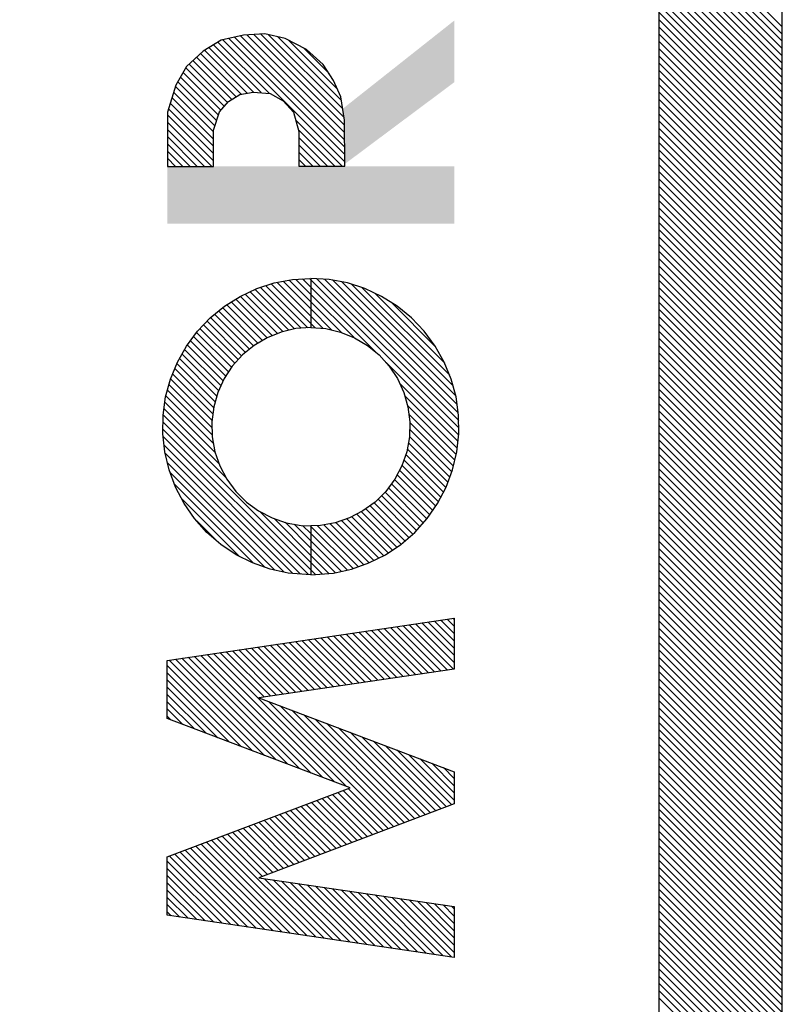
# Model space of a CAD drawing. Extents: x 0 to 20.3, y 0 to 15.5.
# Drawn here: x 10.9 to 11.1, y 7 to 7.3 of the extents above; entities that cross this region are included whole.
import ezdxf

# ---------------------------------------------------------------- set-up
doc = ezdxf.new("R2010")
doc.units = 0
doc.header["$MEASUREMENT"] = 0
doc.layers.get('0').update_dxf_attribs({"linetype": 'CONTINUOUS'})
doc.layers.add('PART', color=3, linetype='CONTINUOUS')

# ---------------------------------------------------------------- blocks, each defined once
blk = doc.blocks.new('*X73')
at = {"color": 0}
for p, q in [((2.58737, 2.94092), (2.58762, 2.94117)), ((2.58738, 2.9374), (2.59114, 2.94116)), ((2.58738, 2.93916), (2.58938, 2.94116)), ((2.58739, 2.93564), (2.59291, 2.94116)), ((2.58739, 2.93388), (2.59467, 2.94115)), ((2.5874, 2.93211), (2.59643, 2.94115)), ((2.5874, 2.93035), (2.59819, 2.94114)), ((2.58874, 2.92992), (2.59996, 2.94114)), ((2.59052, 2.92993), (2.60146, 2.94087)), ((2.59229, 2.92993), (2.60281, 2.94046)), ((2.59406, 2.92994), (2.60417, 2.94004)), ((2.59584, 2.92995), (2.60552, 2.93963)), ((2.59727, 2.92961), (2.60688, 2.93922)), ((2.5986, 2.92917), (2.60806, 2.93863)), ((2.59992, 2.92873), (2.60918, 2.93799)), ((2.6011, 2.92814), (2.6103, 2.93734)), ((2.60205, 2.92732), (2.61142, 2.93669)), ((2.60299, 2.9265), (2.61236, 2.93586)), ((2.60373, 2.92547), (2.61321, 2.93494)), ((2.6044, 2.92436), (2.61406, 2.93403)), ((2.60499, 2.92319), (2.61491, 2.93311)), ((2.60526, 2.92169), (2.61571, 2.93214)), ((2.60553, 2.92019), (2.61638, 2.93104)), ((2.60523, 2.91635), (2.61772, 2.92885)), ((2.60538, 2.91827), (2.61705, 2.92995)), ((2.58853, 2.89789), (2.6183, 2.92766)), ((2.59031, 2.8979), (2.61862, 2.92621)), ((2.5921, 2.89792), (2.61895, 2.92477)), ((2.59388, 2.89794), (2.61927, 2.92333)), ((2.59567, 2.89796), (2.61948, 2.92177)), ((2.59745, 2.89797), (2.61957, 2.92009)), ((2.59933, 2.89808), (2.61965, 2.9184)), ((2.6014, 2.89838), (2.6195, 2.91648)), ((2.60347, 2.89869), (2.619, 2.91422)), ((2.6062, 2.89965), (2.61821, 2.91166)), ((2.58744, 2.89857), (2.59877, 2.9099)), ((2.58745, 2.90034), (2.59632, 2.90921)), ((2.58745, 2.90212), (2.59443, 2.90909)), ((2.58746, 2.90389), (2.59265, 2.90908)), ((2.58747, 2.90566), (2.59088, 2.90908)), ((2.58747, 2.90744), (2.5891, 2.90907)), ((2.61005, 2.90173), (2.61623, 2.90792))]:
    blk.add_line(p, q, dxfattribs=at)
blk = doc.blocks.new('*X71')
at = {"color": 0}
for p, q in [((2.4878, 2.90676), (2.52331, 2.94227)), ((2.48795, 2.90868), (2.52148, 2.9422)), ((2.48809, 2.91059), (2.51949, 2.94199)), ((2.48839, 2.91265), (2.51747, 2.94173)), ((2.48888, 2.91492), (2.51515, 2.94118)), ((2.48898, 2.90617), (2.52505, 2.94224)), ((2.4896, 2.9174), (2.51271, 2.94051)), ((2.51142, 2.92685), (2.52678, 2.94221)), ((2.51493, 2.92858), (2.52833, 2.94199)), ((2.51762, 2.92951), (2.52988, 2.94177)), ((2.51982, 2.92994), (2.5314, 2.94152)), ((2.52189, 2.93024), (2.53279, 2.94115)), ((2.5237, 2.93029), (2.53419, 2.94077)), ((2.52546, 2.93028), (2.53557, 2.94039)), ((2.49058, 2.92015), (2.50988, 2.93945)), ((2.4923, 2.92363), (2.5064, 2.93773)), ((2.52703, 2.93008), (2.53682, 2.93988)), ((2.5286, 2.92988), (2.53808, 2.93936)), ((2.52999, 2.92951), (2.53933, 2.93885)), ((2.53137, 2.92912), (2.5405, 2.93824)), ((2.53269, 2.92867), (2.54163, 2.93761)), ((2.53391, 2.92812), (2.54276, 2.93697)), ((2.53512, 2.92756), (2.54385, 2.9363)), ((2.53625, 2.92692), (2.54487, 2.93555)), ((2.49627, 2.92937), (2.50091, 2.93401)), ((2.53731, 2.92622), (2.54589, 2.9348)), ((2.53838, 2.92552), (2.5469, 2.93404)), ((2.53935, 2.92472), (2.54784, 2.93321)), ((2.54028, 2.92388), (2.54874, 2.93235)), ((2.54121, 2.92305), (2.54965, 2.93149)), ((2.54203, 2.9221), (2.55054, 2.93061)), ((2.54283, 2.92113), (2.55134, 2.92964)), ((2.54362, 2.92016), (2.55213, 2.92866)), ((2.5443, 2.91907), (2.55293, 2.92769)), ((2.54495, 2.91795), (2.55366, 2.92666)), ((2.54561, 2.91684), (2.55434, 2.92557)), ((2.54612, 2.91558), (2.55502, 2.92448)), ((2.54662, 2.91432), (2.5557, 2.92339)), ((2.54708, 2.91301), (2.55626, 2.92219)), ((2.54741, 2.91157), (2.55682, 2.92098)), ((2.49075, 2.90617), (2.50321, 2.91863)), ((2.54775, 2.91014), (2.55738, 2.91977)), ((2.54791, 2.90854), (2.55786, 2.91848)), ((2.54804, 2.9069), (2.55829, 2.91714)), ((2.49251, 2.90617), (2.50148, 2.91514)), ((2.54908, 2.90617), (2.55872, 2.91581)), ((2.55085, 2.90617), (2.55908, 2.9144)), ((2.49428, 2.90617), (2.50058, 2.91247)), ((2.55262, 2.90617), (2.55936, 2.91291)), ((2.55438, 2.90617), (2.55964, 2.91143)), ((2.49605, 2.90617), (2.50014, 2.91026)), ((2.55615, 2.90617), (2.55983, 2.90985)), ((2.49782, 2.90617), (2.49982, 2.90817)), ((2.49958, 2.90617), (2.49973, 2.90632)), ((2.55792, 2.90617), (2.55994, 2.90819)), ((2.55969, 2.90617), (2.56004, 2.90652))]:
    blk.add_line(p, q, dxfattribs=at)
blk = doc.blocks.new('*X70')
at = {"color": 0}
for p, q in [((2.40215, 2.92364), (2.41914, 2.94063)), ((2.40245, 2.92571), (2.41792, 2.94118)), ((2.40276, 2.92778), (2.41615, 2.94118)), ((2.40306, 2.92986), (2.41438, 2.94118)), ((2.40337, 2.93193), (2.41261, 2.94118)), ((2.40367, 2.934), (2.41085, 2.94118)), ((2.40398, 2.93607), (2.40908, 2.94118)), ((2.40428, 2.93815), (2.40731, 2.94118)), ((2.40459, 2.94022), (2.40554, 2.94118)), ((2.44371, 2.91747), (2.46695, 2.94072)), ((2.44478, 2.92031), (2.46565, 2.94118)), ((2.44586, 2.92316), (2.46388, 2.94118)), ((2.44693, 2.926), (2.46211, 2.94118)), ((2.44801, 2.92884), (2.46034, 2.94118)), ((2.44909, 2.93169), (2.45858, 2.94118)), ((2.45016, 2.93453), (2.45681, 2.94118)), ((2.45124, 2.93737), (2.45504, 2.94118)), ((2.45231, 2.94022), (2.45327, 2.94118)), ((2.40154, 2.91949), (2.42011, 2.93807)), ((2.40184, 2.92157), (2.41963, 2.93935)), ((2.44155, 2.91178), (2.46741, 2.93763)), ((2.44263, 2.91462), (2.46718, 2.93917)), ((2.40093, 2.91535), (2.42108, 2.9355)), ((2.40123, 2.91742), (2.4206, 2.93679)), ((2.44048, 2.90894), (2.46763, 2.93609)), ((2.40032, 2.91121), (2.42205, 2.93294)), ((2.40063, 2.91328), (2.42157, 2.93422)), ((2.43833, 2.90325), (2.46809, 2.93301)), ((2.4394, 2.90609), (2.46786, 2.93455)), ((2.39971, 2.90706), (2.42302, 2.93037)), ((2.40002, 2.90913), (2.42254, 2.93166)), ((2.43725, 2.90041), (2.46831, 2.93147)), ((2.39941, 2.90499), (2.42351, 2.92909)), ((2.43618, 2.89756), (2.46854, 2.92993)), ((2.45797, 2.91759), (2.46877, 2.92839)), ((2.41418, 2.91799), (2.42399, 2.92781)), ((2.41466, 2.91671), (2.42448, 2.92653)), ((2.4582, 2.91605), (2.46899, 2.92685)), ((2.41515, 2.91542), (2.42497, 2.92524)), ((2.41563, 2.91414), (2.42545, 2.92396)), ((2.45842, 2.91451), (2.46922, 2.9253)), ((2.45865, 2.91296), (2.46945, 2.92376)), ((2.41612, 2.91286), (2.42594, 2.92268)), ((2.4166, 2.91158), (2.42642, 2.9214)), ((2.45887, 2.91142), (2.46967, 2.92222)), ((2.41709, 2.91029), (2.42691, 2.92011)), ((2.41757, 2.90901), (2.42739, 2.91883)), ((2.4591, 2.90988), (2.4699, 2.92068)), ((2.45933, 2.90834), (2.47013, 2.91914)), ((2.3991, 2.90292), (2.41363, 2.91744)), ((2.41806, 2.90773), (2.42788, 2.91755)), ((2.41854, 2.90645), (2.42836, 2.91627)), ((2.42631, 2.88593), (2.45688, 2.9165)), ((2.45955, 2.9068), (2.47035, 2.9176)), ((2.45978, 2.90526), (2.47058, 2.91606)), ((2.3988, 2.90084), (2.41333, 2.91537)), ((2.41903, 2.90516), (2.42885, 2.91498)), ((2.41951, 2.90388), (2.42933, 2.9137)), ((2.42679, 2.88464), (2.4558, 2.91366)), ((2.46001, 2.90372), (2.47081, 2.91452)), ((2.39819, 2.8967), (2.41272, 2.91123)), ((2.39849, 2.89877), (2.41302, 2.9133)), ((2.42, 2.9026), (2.42982, 2.91242)), ((2.42048, 2.90132), (2.4303, 2.91114)), ((2.46023, 2.90217), (2.47103, 2.91297)), ((2.46046, 2.90063), (2.47126, 2.91143)), ((2.39788, 2.89463), (2.41241, 2.90915)), ((2.42097, 2.90003), (2.43079, 2.90985)), ((2.42728, 2.88336), (2.45473, 2.91081)), ((2.46069, 2.89909), (2.47149, 2.90989)), ((2.39758, 2.89255), (2.41211, 2.90708)), ((2.42145, 2.89875), (2.43127, 2.90857)), ((2.42194, 2.89747), (2.43176, 2.90729)), ((2.42776, 2.88208), (2.45365, 2.90797)), ((2.46091, 2.89755), (2.47171, 2.90835)), ((2.46114, 2.89601), (2.47194, 2.90681)), ((2.39727, 2.89048), (2.4118, 2.90501)), ((2.42242, 2.89619), (2.43224, 2.90601)), ((2.42291, 2.8949), (2.43273, 2.90472)), ((2.42825, 2.8808), (2.45257, 2.90512)), ((2.46137, 2.89447), (2.47217, 2.90527)), ((2.39697, 2.88841), (2.4115, 2.90294)), ((2.4234, 2.89362), (2.43321, 2.90344)), ((2.42388, 2.89234), (2.4337, 2.90216)), ((2.42873, 2.87951), (2.4515, 2.90228)), ((2.46159, 2.89293), (2.47239, 2.90373)), ((2.46182, 2.89139), (2.47262, 2.90219)), ((2.39666, 2.88634), (2.41119, 2.90086)), ((2.42437, 2.89106), (2.43418, 2.90087)), ((2.42485, 2.88977), (2.43467, 2.89959)), ((2.42922, 2.87823), (2.45042, 2.89943)), ((2.46204, 2.88984), (2.47284, 2.90064)), ((2.39606, 2.88219), (2.41058, 2.89672)), ((2.39636, 2.88426), (2.41089, 2.89879)), ((2.42534, 2.88849), (2.43515, 2.89831)), ((2.42582, 2.88721), (2.43564, 2.89703)), ((2.46227, 2.8883), (2.47307, 2.8991)), ((2.4625, 2.88676), (2.4733, 2.89756)), ((2.39575, 2.88012), (2.41028, 2.89465)), ((2.4297, 2.87695), (2.44934, 2.89659)), ((2.46272, 2.88522), (2.47352, 2.89602)), ((2.46295, 2.88368), (2.47375, 2.89448)), ((2.39545, 2.87805), (2.40997, 2.89257)), ((2.43019, 2.87567), (2.44827, 2.89375)), ((2.46318, 2.88214), (2.47398, 2.89294)), ((2.39514, 2.87597), (2.40967, 2.8905)), ((2.43067, 2.87438), (2.44719, 2.8909)), ((2.4634, 2.8806), (2.4742, 2.8914)), ((2.46363, 2.87905), (2.47443, 2.88986)), ((2.39484, 2.8739), (2.40936, 2.88843)), ((2.43116, 2.8731), (2.44612, 2.88806)), ((2.46386, 2.87751), (2.47466, 2.88831)), ((2.39453, 2.87183), (2.40906, 2.88636)), ((2.43164, 2.87182), (2.44504, 2.88521)), ((2.46408, 2.87597), (2.47488, 2.88677)), ((2.46431, 2.87443), (2.47511, 2.88523)), ((2.39565, 2.87118), (2.40875, 2.88428)), ((2.43277, 2.87118), (2.44396, 2.88237)), ((2.46454, 2.87289), (2.47534, 2.88369)), ((2.39742, 2.87118), (2.40845, 2.88221)), ((2.39918, 2.87118), (2.40814, 2.88014)), ((2.46476, 2.87135), (2.47556, 2.88215)), ((2.46636, 2.87118), (2.47579, 2.88061)), ((2.40095, 2.87118), (2.40784, 2.87807)), ((2.43454, 2.87118), (2.44289, 2.87952)), ((2.46813, 2.87118), (2.47602, 2.87907)), ((2.46989, 2.87118), (2.47624, 2.87753)), ((2.40272, 2.87118), (2.40753, 2.87599)), ((2.43631, 2.87118), (2.44181, 2.87668)), ((2.47166, 2.87118), (2.47647, 2.87599)), ((2.40449, 2.87118), (2.40723, 2.87392)), ((2.43807, 2.87118), (2.44073, 2.87384)), ((2.47343, 2.87118), (2.4767, 2.87444)), ((2.4752, 2.87118), (2.47692, 2.8729)), ((2.40625, 2.87118), (2.40693, 2.87185)), ((2.47697, 2.87118), (2.47715, 2.87136))]:
    blk.add_line(p, q, dxfattribs=at)
blk = doc.blocks.new('*X46')
at = {"color": 0}
for p, q in [((0.43052, 2.17), (0.46052, 2.2)), ((0.43229, 2.17), (0.46229, 2.2)), ((0.43405, 2.17), (0.46405, 2.2)), ((0.43582, 2.17), (0.46582, 2.2)), ((0.43759, 2.17), (0.46759, 2.2)), ((0.43936, 2.17), (0.46936, 2.2)), ((0.44112, 2.17), (0.47112, 2.2)), ((0.44289, 2.17), (0.47289, 2.2)), ((0.44466, 2.17), (0.47466, 2.2)), ((0.44643, 2.17), (0.47643, 2.2)), ((0.44819, 2.17), (0.47819, 2.2)), ((0.44996, 2.17), (0.47996, 2.2)), ((0.45173, 2.17), (0.48173, 2.2)), ((0.4535, 2.17), (0.4835, 2.2)), ((0.45527, 2.17), (0.48527, 2.2)), ((0.45703, 2.17), (0.48703, 2.2)), ((0.4588, 2.17), (0.4888, 2.2)), ((0.46057, 2.17), (0.49057, 2.2)), ((0.46234, 2.17), (0.49234, 2.2)), ((0.4641, 2.17), (0.4941, 2.2)), ((0.46587, 2.17), (0.49587, 2.2)), ((0.46764, 2.17), (0.49764, 2.2)), ((0.46941, 2.17), (0.49941, 2.2)), ((0.47118, 2.17), (0.50118, 2.2)), ((0.47294, 2.17), (0.50294, 2.2)), ((0.47471, 2.17), (0.50471, 2.2)), ((0.47648, 2.17), (0.50648, 2.2)), ((0.47825, 2.17), (0.50825, 2.2)), ((0.48001, 2.17), (0.51001, 2.2)), ((0.48178, 2.17), (0.51178, 2.2)), ((0.48355, 2.17), (0.51355, 2.2)), ((0.48532, 2.17), (0.51532, 2.2)), ((0.48709, 2.17), (0.51709, 2.2)), ((0.48885, 2.17), (0.51885, 2.2)), ((0.49062, 2.17), (0.52062, 2.2)), ((0.49239, 2.17), (0.52239, 2.2)), ((0.49416, 2.17), (0.52416, 2.2)), ((0.49592, 2.17), (0.52592, 2.2)), ((0.49769, 2.17), (0.52769, 2.2)), ((0.49946, 2.17), (0.52946, 2.2)), ((0.50123, 2.17), (0.53123, 2.2)), ((0.503, 2.17), (0.533, 2.2)), ((0.50476, 2.17), (0.53476, 2.2)), ((0.50653, 2.17), (0.53653, 2.2)), ((0.5083, 2.17), (0.5383, 2.2)), ((0.51007, 2.17), (0.54007, 2.2)), ((0.51183, 2.17), (0.54183, 2.2)), ((0.5136, 2.17), (0.5436, 2.2)), ((0.51537, 2.17), (0.54537, 2.2)), ((0.51714, 2.17), (0.54714, 2.2)), ((0.51891, 2.17), (0.54891, 2.2)), ((0.52067, 2.17), (0.55067, 2.2)), ((0.52244, 2.17), (0.55244, 2.2)), ((0.52421, 2.17), (0.55421, 2.2)), ((0.52598, 2.17), (0.55598, 2.2)), ((0.52774, 2.17), (0.55774, 2.2)), ((0.52951, 2.17), (0.55951, 2.2)), ((0.53128, 2.17), (0.56128, 2.2)), ((0.53305, 2.17), (0.56305, 2.2)), ((0.53482, 2.17), (0.56482, 2.2)), ((0.53658, 2.17), (0.56658, 2.2)), ((0.53835, 2.17), (0.56835, 2.2)), ((0.54012, 2.17), (0.57012, 2.2)), ((0.54189, 2.17), (0.57189, 2.2)), ((0.54365, 2.17), (0.57365, 2.2)), ((0.54542, 2.17), (0.57542, 2.2)), ((0.54719, 2.17), (0.57719, 2.2)), ((0.54896, 2.17), (0.57896, 2.2)), ((0.55073, 2.17), (0.58073, 2.2)), ((0.55249, 2.17), (0.58249, 2.2)), ((0.55426, 2.17), (0.58426, 2.2)), ((0.55603, 2.17), (0.58603, 2.2)), ((0.5578, 2.17), (0.5878, 2.2)), ((0.55956, 2.17), (0.58956, 2.2)), ((0.56133, 2.17), (0.59133, 2.2)), ((0.5631, 2.17), (0.5931, 2.2)), ((0.56487, 2.17), (0.59487, 2.2)), ((0.56664, 2.17), (0.59664, 2.2)), ((0.5684, 2.17), (0.5984, 2.2)), ((0.57017, 2.17), (0.60017, 2.2)), ((0.57194, 2.17), (0.60194, 2.2)), ((0.57371, 2.17), (0.60371, 2.2)), ((0.57547, 2.17), (0.60547, 2.2)), ((0.57724, 2.17), (0.60724, 2.2)), ((0.57901, 2.17), (0.60901, 2.2)), ((0.58078, 2.17), (0.61078, 2.2)), ((0.58255, 2.17), (0.61255, 2.2)), ((0.58431, 2.17), (0.61431, 2.2)), ((0.58608, 2.17), (0.61608, 2.2)), ((0.58785, 2.17), (0.61785, 2.2)), ((0.58962, 2.17), (0.61962, 2.2)), ((0.59138, 2.17), (0.62138, 2.2)), ((0.59315, 2.17), (0.62315, 2.2)), ((0.59492, 2.17), (0.62492, 2.2)), ((0.59669, 2.17), (0.62669, 2.2)), ((0.59846, 2.17), (0.62846, 2.2)), ((0.60022, 2.17), (0.63022, 2.2)), ((0.60199, 2.17), (0.63199, 2.2)), ((0.60376, 2.17), (0.63376, 2.2)), ((0.60553, 2.17), (0.63553, 2.2)), ((0.60729, 2.17), (0.63729, 2.2)), ((0.60906, 2.17), (0.63906, 2.2)), ((0.61083, 2.17), (0.64083, 2.2)), ((0.6126, 2.17), (0.6426, 2.2)), ((0.61437, 2.17), (0.64437, 2.2)), ((0.61613, 2.17), (0.64613, 2.2)), ((0.6179, 2.17), (0.6479, 2.2)), ((0.61967, 2.17), (0.64967, 2.2)), ((0.62144, 2.17), (0.65144, 2.2)), ((0.6232, 2.17), (0.6532, 2.2)), ((0.62497, 2.17), (0.65497, 2.2)), ((0.62674, 2.17), (0.65674, 2.2)), ((0.62851, 2.17), (0.65851, 2.2)), ((0.63027, 2.17), (0.66027, 2.2)), ((0.63204, 2.17), (0.66204, 2.2)), ((0.63381, 2.17), (0.66381, 2.2)), ((0.63558, 2.17), (0.66558, 2.2)), ((0.63735, 2.17), (0.66735, 2.2)), ((0.63911, 2.17), (0.66911, 2.2)), ((0.64088, 2.17), (0.67088, 2.2)), ((0.64265, 2.17), (0.67265, 2.2)), ((0.64442, 2.17), (0.67442, 2.2)), ((0.64618, 2.17), (0.67618, 2.2)), ((0.64795, 2.17), (0.67795, 2.2)), ((0.64972, 2.17), (0.67972, 2.2)), ((0.65149, 2.17), (0.68149, 2.2)), ((0.65326, 2.17), (0.68326, 2.2)), ((0.65502, 2.17), (0.68502, 2.2)), ((0.65679, 2.17), (0.68679, 2.2)), ((0.65856, 2.17), (0.68856, 2.2)), ((0.66033, 2.17), (0.69033, 2.2)), ((0.66209, 2.17), (0.69209, 2.2)), ((0.66386, 2.17), (0.69386, 2.2)), ((0.66563, 2.17), (0.69563, 2.2)), ((0.6674, 2.17), (0.6974, 2.2)), ((0.66917, 2.17), (0.69917, 2.2)), ((0.67093, 2.17), (0.70093, 2.2)), ((0.6727, 2.17), (0.7027, 2.2)), ((0.67447, 2.17), (0.70447, 2.2)), ((0.67624, 2.17), (0.70624, 2.2)), ((0.678, 2.17), (0.708, 2.2)), ((0.67977, 2.17), (0.70977, 2.2)), ((0.68154, 2.17), (0.71154, 2.2)), ((0.68331, 2.17), (0.71331, 2.2)), ((0.68508, 2.17), (0.71508, 2.2)), ((0.68684, 2.17), (0.71684, 2.2)), ((0.68861, 2.17), (0.71861, 2.2)), ((0.69038, 2.17), (0.72038, 2.2)), ((0.69215, 2.17), (0.72215, 2.2)), ((0.69391, 2.17), (0.72391, 2.2)), ((0.69568, 2.17), (0.72568, 2.2)), ((0.69745, 2.17), (0.72745, 2.2))]:
    blk.add_line(p, q, dxfattribs=at)
blk = doc.blocks.new('*X72')
at = {"color": 0}
for p, q in [((2.48784, 2.90503), (2.48898, 2.90617)), ((2.48797, 2.90339), (2.49075, 2.90617)), ((2.48809, 2.90175), (2.49251, 2.90617)), ((2.48828, 2.90017), (2.49428, 2.90617)), ((2.4886, 2.89872), (2.49605, 2.90617)), ((2.48892, 2.89727), (2.49782, 2.90617)), ((2.48928, 2.89586), (2.49958, 2.90617)), ((2.48974, 2.89456), (2.4998, 2.90462)), ((2.52359, 2.87008), (2.55969, 2.90617)), ((2.52539, 2.8701), (2.55997, 2.90469)), ((2.54224, 2.89049), (2.55792, 2.90617)), ((2.5457, 2.89572), (2.55615, 2.90617)), ((2.54688, 2.89867), (2.55438, 2.90617)), ((2.54747, 2.90102), (2.55262, 2.90617)), ((2.54787, 2.90319), (2.55085, 2.90617)), ((2.54801, 2.9051), (2.54908, 2.90617)), ((2.4902, 2.89325), (2.49998, 2.90303)), ((2.49067, 2.89195), (2.50024, 2.90152)), ((2.52725, 2.8702), (2.55985, 2.9028)), ((2.49126, 2.89078), (2.50052, 2.90004)), ((2.52931, 2.87049), (2.55962, 2.9008)), ((2.49185, 2.8896), (2.50097, 2.89872)), ((2.49244, 2.88842), (2.50142, 2.8974)), ((2.53141, 2.87082), (2.55921, 2.89862)), ((2.4931, 2.88732), (2.50194, 2.89615)), ((2.49381, 2.88626), (2.50254, 2.89499)), ((2.53383, 2.87147), (2.55864, 2.89628)), ((2.49452, 2.8852), (2.50315, 2.89382)), ((2.49524, 2.88415), (2.50385, 2.89276)), ((2.53643, 2.8723), (2.55779, 2.89367)), ((2.49606, 2.88321), (2.50459, 2.89173)), ((2.49688, 2.88226), (2.50534, 2.89071)), ((2.49771, 2.88131), (2.50619, 2.88979)), ((2.53942, 2.87352), (2.55644, 2.89055)), ((2.49858, 2.88042), (2.50707, 2.88891)), ((2.49951, 2.87958), (2.50795, 2.88802)), ((2.50044, 2.87875), (2.50894, 2.88725)), ((2.52185, 2.8701), (2.53953, 2.88778)), ((2.50138, 2.87791), (2.50996, 2.8865)), ((2.50241, 2.87717), (2.51098, 2.88574)), ((2.50345, 2.87645), (2.51212, 2.88512)), ((2.54339, 2.87573), (2.55419, 2.88653)), ((2.50449, 2.87572), (2.51328, 2.88451)), ((2.50558, 2.87504), (2.51446, 2.88392)), ((2.50674, 2.87443), (2.51577, 2.88347)), ((2.5079, 2.87382), (2.51709, 2.88301)), ((2.50906, 2.87322), (2.51848, 2.88264)), ((2.51033, 2.87272), (2.51998, 2.88237)), ((2.51714, 2.87069), (2.52899, 2.88255)), ((2.51866, 2.87045), (2.53146, 2.88325)), ((2.52025, 2.87027), (2.53446, 2.88448)), ((2.51162, 2.87224), (2.52148, 2.88211)), ((2.5129, 2.87176), (2.52321, 2.88206)), ((2.51428, 2.87137), (2.52493, 2.88202)), ((2.51571, 2.87103), (2.52692, 2.88225))]:
    blk.add_line(p, q, dxfattribs=at)

msp = doc.modelspace()

# ---------------------------------------------------------------- linework, layer by layer
at = {"layer": 'PART', "color": 7, "linetype": 'Continuous'}
for points in [[(10.99654, 7.42551), (10.78154, 7.42551, 0.414214), (10.68904, 7.33301), (10.68904, 6.84801, 0.414214), (10.78154, 6.75551), (10.99654, 6.75551, 0.414214), (11.08904, 6.84801), (11.08904, 7.33301, 0.414214)], [(10.99654, 7.39551), (10.78154, 7.39551, 0.414214), (10.71904, 7.33301), (10.71904, 6.84801, 0.414214), (10.78154, 6.78551), (10.99654, 6.78551, 0.414214), (11.05904, 6.84801), (11.05904, 7.33301, 0.414214)]]:
    msp.add_lwpolyline(points, format="xyb", close=True, dxfattribs=at)
for points in [[(10.98223, 7.22772), (10.9814, 7.23338), (10.97958, 7.23738), (10.97708, 7.24123), (10.97297, 7.2449), (10.96781, 7.24762), (10.96283, 7.24871), (10.95764, 7.24846), (10.95216, 7.24722), (10.94776, 7.24453), (10.94373, 7.2408), (10.94111, 7.23625), (10.93908, 7.22961), (10.93905, 7.21639), (10.9503, 7.21642), (10.95027, 7.22528), (10.95176, 7.22975), (10.95393, 7.23226), (10.95677, 7.23396), (10.96, 7.23455), (10.96411, 7.23422), (10.9673, 7.23237), (10.96981, 7.22961), (10.97112, 7.22492), (10.97115, 7.21649), (10.98234, 7.21646), (10.98223, 7.22772)], [(10.97405, 7.12874), (10.97405, 7.11677), (10.96849, 7.1172), (10.9641, 7.11816), (10.95986, 7.11967), (10.95585, 7.12169), (10.95211, 7.12419), (10.94871, 7.12714), (10.9457, 7.13048), (10.94313, 7.13417), (10.94105, 7.13816), (10.93947, 7.14237), (10.93842, 7.14675), (10.93793, 7.15121), (10.938, 7.15571), (10.93863, 7.16016), (10.93979, 7.1645), (10.9415, 7.16867), (10.94371, 7.17259), (10.94638, 7.1762), (10.94948, 7.17946), (10.95297, 7.18231), (10.95678, 7.18469), (10.96086, 7.18659), (10.96513, 7.18797), (10.96956, 7.1888), (10.97405, 7.18908), (10.97405, 7.17711), (10.97038, 7.17683), (10.96679, 7.176), (10.96338, 7.17463), (10.96021, 7.17276), (10.95736, 7.17044), (10.9549, 7.16771), (10.95288, 7.16464), (10.95135, 7.16129), (10.95035, 7.15776), (10.94989, 7.1541), (10.94999, 7.15043), (10.95064, 7.14681), (10.95184, 7.14334), (10.95356, 7.14008), (10.95574, 7.13712), (10.95835, 7.13453), (10.96132, 7.13236), (10.96458, 7.13067), (10.96807, 7.12949), (10.97169, 7.12885), (10.97405, 7.12874)], [(10.97405, 7.12874), (10.97405, 7.11677), (10.9796, 7.1172), (10.98399, 7.11816), (10.98823, 7.11967), (10.99225, 7.12169), (10.99598, 7.12419), (10.99939, 7.12714), (11.00239, 7.13048), (11.00496, 7.13417), (11.00704, 7.13816), (11.00863, 7.14237), (11.00967, 7.14675), (11.01016, 7.15121), (11.0101, 7.15571), (11.00947, 7.16016), (11.0083, 7.1645), (11.0066, 7.16867), (11.00438, 7.17259), (11.00171, 7.1762), (10.99861, 7.17946), (10.99512, 7.18231), (10.99131, 7.18469), (10.98723, 7.18659), (10.98296, 7.18797), (10.97853, 7.1888), (10.97405, 7.18908), (10.97405, 7.17711), (10.97771, 7.17683), (10.9813, 7.176), (10.98471, 7.17463), (10.98788, 7.17276), (10.99073, 7.17044), (10.99319, 7.16771), (10.99521, 7.16464), (10.99674, 7.16129), (10.99774, 7.15776), (10.9982, 7.1541), (10.9981, 7.15043), (10.99745, 7.14681), (10.99625, 7.14334), (10.99453, 7.14008), (10.99235, 7.13712), (10.98974, 7.13453), (10.98677, 7.13236), (10.98351, 7.13067), (10.98002, 7.12949), (10.9764, 7.12885), (10.97405, 7.12874)], [(11.00904, 7.03584), (11.00904, 7.02345), (10.93904, 7.03374), (10.93904, 7.04795), (10.98363, 7.06482), (10.93904, 7.08169), (10.93904, 7.0959), (11.00904, 7.10619), (11.00904, 7.0938), (10.96134, 7.0868), (11.00904, 7.06874), (11.00904, 7.0609), (10.96134, 7.04286), (11.00904, 7.03584)]]:
    msp.add_lwpolyline(points, close=True, dxfattribs=at)
for points in [[(10.98224, 7.21693), (10.98197, 7.23058), (11.00905, 7.23695), (11.00905, 7.252)], [(10.93905, 7.21644), (11.00905, 7.21644), (10.93905, 7.20244), (11.00905, 7.20244)]]:
    msp.add_solid(points, dxfattribs=at)

# ---------------------------------------------------------------- block references
at = {"layer": 'PART', "color": 7, "rotation": 90}
for name, p in [('*X46', (13.25904, 6.55301)), ('*X73', (13.88022, 4.62902)), ('*X71', (13.88022, 4.62902)), ('*X72', (13.88022, 4.62902)), ('*X70', (13.88022, 4.62902))]:
    msp.add_blockref(name, p, dxfattribs=at)

doc.saveas('drawing.dxf')
